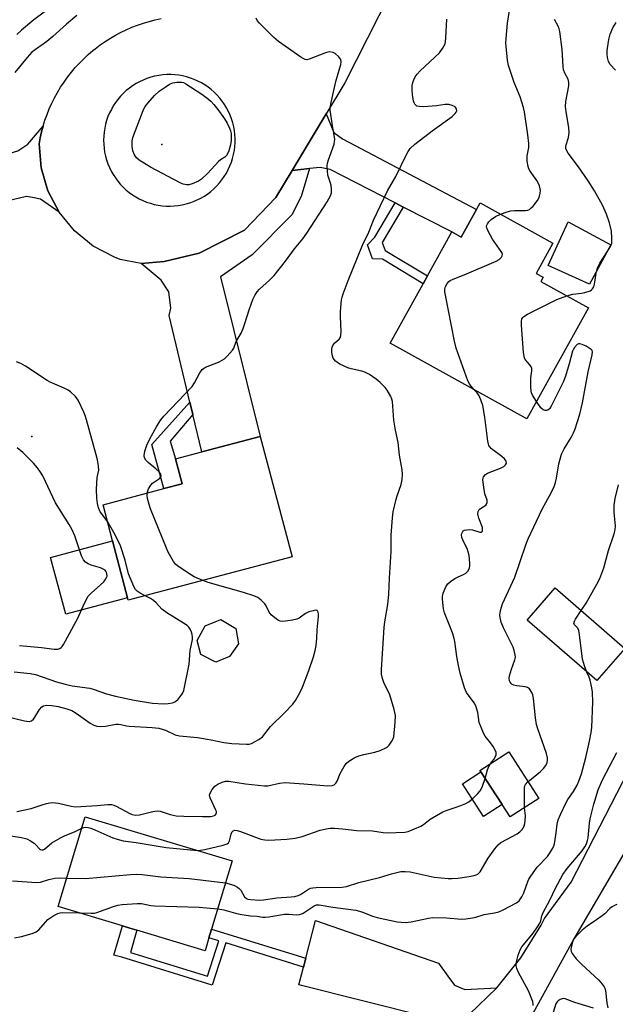
# Model space of a CAD drawing. Units: inches. Extents: x 1333762 to 1339761, y 521446 to 525446.
# Drawn here: x 1333983 to 1334178, y 524161 to 524483 of the extents above; entities that cross this region are included whole.
import ezdxf

# ---------------------------------------------------------------- set-up
doc = ezdxf.new("R2010")
doc.units = ezdxf.units.IN
doc.header["$MEASUREMENT"] = 0
for name, color, linetype in [('BLDG-Footprint', 5, 'Continuous'), ('CULTRL-Pad', 6, 'Continuous'), ('ELEV-Spot Elevation', 7, 'Continuous'), ('TRANS-Driveway', 251, 'Continuous'), ('TRANS-Non Street Sidewalk', 7, 'Continuous'), ('TRANS-Road', 130, 'Continuous'), ('Undefined', 1, 'Continuous')]:
    doc.layers.add(name, color=color, linetype=linetype)

msp = doc.modelspace()

# ---------------------------------------------------------------- linework, layer by layer
at = {"layer": 'BLDG-Footprint'}
for points, elevation in [([(1334133.49, 524423.4), (1334157.3, 524410.19), (1334151.81, 524400.31), (1334154.1, 524399.04), (1334153.33, 524397.65), (1334168.95, 524388.99), (1334148.83, 524352.7), (1334104.08, 524377.52), (1334114.84, 524396.93), (1334116.27, 524399.5), (1334124.24, 524413.88), (1334127.28, 524412.2), (1334132.31, 524421.26)], 456.2), ([(1334072.01, 524307.53), (1334018.44, 524293.37), (1334018.24, 524294.14), (1334013.32, 524312.76), (1334010.18, 524324.62), (1334030.11, 524329.89), (1334036.05, 524331.46), (1334033.89, 524339.64), (1334042.48, 524341.91), (1334061.58, 524346.96)], 452.26), ([(1334180.84, 524277.61), (1334171.67, 524267.06), (1334148.85, 524286.89), (1334158.03, 524297.45)], 469.71), ([(1334051.52, 524274.9), (1334047.1, 524273.12), (1334042.12, 524275.58), (1334040.96, 524280.16), (1334043.62, 524284.96), (1334048.66, 524287.06), (1334053.64, 524284.11), (1334054.5, 524279.09)], 450.88), ([(1334152.68, 524228.49), (1334143.29, 524222.44), (1334140.68, 524226.5), (1334133.79, 524237.2), (1334133.47, 524237.7), (1334142.87, 524243.74)], 457.21), ([(1334044.84, 524182.92), (1334043.57, 524178.68), (1334021.2, 524185.4), (1334018.98, 524186.06), (1334016.55, 524186.79), (1333995.56, 524193.1), (1334004.39, 524222.52), (1334052.4, 524208.11), (1334045.7, 524185.78)], 457.98)]:
    msp.add_lwpolyline(points, close=True, dxfattribs=dict(at, elevation=elevation))
at = {"layer": 'CULTRL-Pad'}
for points in [[(1334176.3, 524409.69), (1334169.28, 524396.79), (1334155.82, 524402.86), (1334162.3, 524417.22)], [(1334018.24, 524294.14), (1333997.97, 524288.78), (1333992.98, 524307.34), (1334013.32, 524312.76)], [(1334140.68, 524226.5), (1334134.65, 524222.63), (1334127.77, 524233.33), (1334133.79, 524237.2)]]:
    msp.add_lwpolyline(points, close=True, dxfattribs=at)
at = {"layer": 'ELEV-Spot Elevation'}
for p in [(1334029.41, 524442.53, 452.36), (1333986.85, 524346.99, 448.85)]:
    msp.add_point(p, dxfattribs=at)
at = {"layer": 'TRANS-Driveway'}
for points in [[(1334108.36, 524422.02), (1334105.75, 524423.36), (1334084.48, 524434.27), (1334081.23, 524435), (1334077.74, 524434.59), (1334072, 524433.93), (1334083.2, 524452.55), (1334085.67, 524446.43), (1334088.49, 524444.29), (1334132.31, 524421.26), (1334127.28, 524412.2), (1334124.24, 524413.88)], [(1333995.86, 524420.32), (1333989.69, 524424.6), (1333987.13, 524425.13), (1333985.18, 524425.45), (1333943.98, 524415.78), (1333939.33, 524414.69), (1333934.54, 524413.56), (1333930.6, 524428.15), (1333976.96, 524438.73), (1333982.3, 524440.44), (1333985.6, 524442.58), (1333990.6, 524448.52), (1333990.08, 524446.59), (1333989.64, 524444.64), (1333989.27, 524442.67), (1333989.95, 524434.83), (1333992.18, 524427.28)], [(1334039.56, 524354.13), (1334038.6, 524358.15), (1334031.84, 524386.55), (1334032.36, 524388.98), (1334031.75, 524394.23), (1334029.22, 524398.09), (1334022.71, 524403.55), (1334030.13, 524404.2), (1334041.6, 524406.93), (1334056.45, 524414.47), (1334066.71, 524425.14), (1334072, 524433.93), (1334077.74, 524434.59), (1334075.04, 524425.46), (1334071.89, 524419.46), (1334058.95, 524406.38), (1334048.61, 524399.15), (1334061.58, 524346.96), (1334042.48, 524341.91)], [(1334138.98, 524166.56), (1334129.94, 524157.85), (1334129.24, 524157.33), (1334121.75, 524150.17), (1334118.59, 524155.35), (1334116.3, 524156.9), (1334074.21, 524167.57), (1334075.72, 524173.32), (1334076.47, 524176.21), (1334079.7, 524188.54), (1334119.93, 524174.66), (1334122.97, 524170.35), (1334125.1, 524167.42), (1334128.47, 524166.02)]]:
    msp.add_lwpolyline(points, close=True, dxfattribs=at)
at = {"layer": 'TRANS-Non Street Sidewalk'}
for points in [[(1334108.36, 524422.02), (1334101.48, 524410.4), (1334102.48, 524407.8), (1334116.27, 524399.5), (1334114.84, 524396.93), (1334101.6, 524404.91), (1334098.32, 524405.06), (1334096.67, 524409.62), (1334099.13, 524412.19), (1334105.75, 524423.36)], [(1334039.56, 524354.13), (1334032.15, 524345.37), (1334033.89, 524339.64), (1334036.05, 524331.46), (1334030.11, 524329.89), (1334026.13, 524344.27), (1334038.6, 524358.15)], [(1334076.47, 524176.21), (1334075.72, 524173.32), (1334050.3, 524181.22), (1334045.91, 524167.41), (1334016.28, 524176.55), (1334013.69, 524177.25), (1334016.55, 524186.79), (1334018.98, 524186.06), (1334021.2, 524185.4), (1334019.13, 524178.1), (1334044.4, 524170.3), (1334048.09, 524181.91), (1334044.84, 524182.92), (1334045.7, 524185.78)]]:
    msp.add_lwpolyline(points, close=True, dxfattribs=at)
at = {"layer": 'TRANS-Road'}
for points in [[(1334129.94, 524157.85), (1334138.98, 524166.56), (1334146.85, 524176.33), (1334153.43, 524187.02), (1334154.6, 524189.27), (1334163.3, 524201.13), (1334187.6, 524248.3)], [(1334185.7, 524219.38), (1334164.52, 524183.14), (1334150.78, 524158.09)]]:
    msp.add_lwpolyline(points, dxfattribs=at)
msp.add_polyline3d([(1334118.85, 524521, 0), (1334089.26, 524462.62, 0), (1334083.2, 524452.55, 0), (1334072, 524433.93, 0), (1334066.71, 524425.14, 0), (1334056.45, 524414.47, 0), (1334041.6, 524406.93, 0), (1334030.13, 524404.2, 0), (1334022.71, 524403.55, 0), (1334015.84, 524404.88, 0), (1334013.92, 524405.6, 0), (1334006.95, 524409.26, 0), (1334000.85, 524414.23, 0), (1333995.86, 524420.32, 0), (1333992.18, 524427.28, 0), (1333989.95, 524434.83, 0), (1333989.27, 524442.67, 0), (1333989.64, 524444.64, 0), (1333990.08, 524446.59, 0), (1333990.6, 524448.52, 0), (1333991.2, 524450.43, 0), (1333991.87, 524452.32, 0), (1333992.61, 524454.17, 0), (1333993.44, 524456, 0), (1333994.33, 524457.78, 0), (1333995.29, 524459.54, 0), (1333996.32, 524461.25, 0), (1333997.43, 524462.92, 0), (1333998.59, 524464.55, 0), (1333999.82, 524466.12, 0), (1334001.12, 524467.65, 0), (1334002.47, 524469.12, 0), (1334003.88, 524470.54, 0), (1334005.35, 524471.9, 0), (1334006.86, 524473.2, 0), (1334007.66, 524473.84, 0), (1334009.26, 524475.05, 0), (1334010.9, 524476.19, 0), (1334012.59, 524477.27, 0), (1334014.31, 524478.28, 0), (1334016.08, 524479.21, 0), (1334017.79, 524480.04, 0), (1334019.62, 524480.83, 0), (1334021.49, 524481.56, 0), (1334023.38, 524482.2, 0), (1334025.3, 524482.77, 0), (1334027.24, 524483.27, 0), (1334029.19, 524483.68, 0)], dxfattribs=at)
msp.add_polyline3d([(1334030.82, 524422.35, 0), (1334032.14, 524422.32, 0), (1334033.45, 524422.38, 0), (1334034.75, 524422.51, 0), (1334036.05, 524422.73, 0), (1334037.33, 524423.02, 0), (1334038.58, 524423.39, 0), (1334039.82, 524423.84, 0), (1334041.02, 524424.36, 0), (1334042.19, 524424.95, 0), (1334043.32, 524425.62, 0), (1334044.41, 524426.35, 0), (1334045.45, 524427.14, 0), (1334046.45, 524428, 0), (1334047.39, 524428.92, 0), (1334048.27, 524429.89, 0), (1334049.09, 524430.91, 0), (1334049.84, 524431.99, 0), (1334050.53, 524433.1, 0), (1334051.15, 524434.26, 0), (1334051.7, 524435.45, 0), (1334052.17, 524436.67, 0), (1334052.57, 524437.92, 0), (1334052.9, 524439.2, 0), (1334053.14, 524440.49, 0), (1334053.3, 524441.79, 0), (1334053.39, 524443.1, 0), (1334053.39, 524444.41, 0), (1334053.32, 524445.72, 0), (1334053.17, 524447.02, 0), (1334052.93, 524448.31, 0), (1334052.62, 524449.59, 0), (1334052.23, 524450.84, 0), (1334051.77, 524452.07, 0), (1334051.23, 524453.26, 0), (1334050.62, 524454.43, 0), (1334049.94, 524455.55, 0), (1334049.19, 524456.63, 0), (1334048.38, 524457.66, 0), (1334047.51, 524458.64, 0), (1334046.58, 524459.56, 0), (1334045.59, 524460.43, 0), (1334044.56, 524461.23, 0), (1334043.47, 524461.97, 0), (1334042.35, 524462.65, 0), (1334041.18, 524463.25, 0), (1334039.98, 524463.78, 0), (1334038.75, 524464.24, 0), (1334037.5, 524464.62, 0), (1334036.22, 524464.92, 0), (1334034.93, 524465.15, 0), (1334033.62, 524465.29, 0), (1334032.31, 524465.36, 0), (1334031, 524465.35, 0), (1334029.69, 524465.25, 0), (1334028.39, 524465.08, 0), (1334027.11, 524464.83, 0), (1334027.04, 524464.81, 0), (1334025.77, 524464.48, 0), (1334024.53, 524464.07, 0), (1334023.31, 524463.58, 0), (1334022.12, 524463.02, 0), (1334020.97, 524462.39, 0), (1334019.86, 524461.69, 0), (1334018.79, 524460.93, 0), (1334017.78, 524460.1, 0), (1334016.81, 524459.21, 0), (1334015.9, 524458.26, 0), (1334015.06, 524457.26, 0), (1334014.27, 524456.21, 0), (1334013.55, 524455.12, 0), (1334012.9, 524453.98, 0), (1334012.31, 524452.8, 0), (1334011.8, 524451.59, 0), (1334011.37, 524450.36, 0), (1334011.01, 524449.09, 0), (1334010.73, 524447.81, 0), (1334010.53, 524446.52, 0), (1334010.4, 524445.21, 0), (1334010.36, 524443.9, 0), (1334010.4, 524442.59, 0), (1334010.51, 524441.28, 0), (1334010.71, 524439.98, 0), (1334010.98, 524438.7, 0), (1334011.33, 524437.44, 0), (1334011.76, 524436.2, 0), (1334012.27, 524434.98, 0), (1334012.84, 524433.81, 0), (1334013.49, 524432.67, 0), (1334014.21, 524431.57, 0), (1334014.99, 524430.51, 0), (1334015.83, 524429.51, 0), (1334016.73, 524428.55, 0), (1334017.69, 524427.66, 0), (1334018.71, 524426.82, 0), (1334019.77, 524426.05, 0), (1334020.87, 524425.35, 0), (1334022.02, 524424.71, 0), (1334023.2, 524424.15, 0), (1334024.42, 524423.66, 0), (1334025.67, 524423.24, 0), (1334026.93, 524422.9, 0), (1334028.22, 524422.63, 0), (1334029.52, 524422.45, 0)], close=True, dxfattribs=at)
at = {"layer": 'Undefined'}
for points, elevation in [([(1333996.83, 524490.3), (1333987.52, 524483.24), (1333983.52, 524479.84), (1333981.99, 524478.45)], 454), ([(1334001.63, 524484.68), (1333998.2, 524481.82), (1333993.74, 524477.81), (1333991.77, 524476.14), (1333990.63, 524475.29), (1333988.06, 524473.59), (1333986.95, 524472.7), (1333985.39, 524471), (1333981.36, 524466)], 452), ([(1333982.03, 524224.26), (1333986.66, 524225.24), (1333990.23, 524226.46), (1333991.67, 524226.87), (1333992.82, 524227.11), (1333993.67, 524227.17), (1333995.58, 524226.93), (1333999.79, 524225.93), (1334001.22, 524225.74), (1334008.3, 524226.18), (1334011.78, 524226.55), (1334012.92, 524226.52), (1334013.73, 524226.32), (1334014.53, 524225.96), (1334018.92, 524223.54), (1334019.69, 524223.26), (1334020.73, 524223.08), (1334022.16, 524223.19), (1334026.44, 524224.25), (1334027.84, 524224.46), (1334028.91, 524224.3), (1334032.09, 524223.21), (1334034.07, 524222.82), (1334036.63, 524222.69), (1334042.75, 524222.6), (1334045.45, 524222.65), (1334046.26, 524222.78), (1334046.87, 524223.04), (1334047.22, 524223.42), (1334047.3, 524223.77), (1334047.25, 524224.2), (1334047.01, 524224.89), (1334045.21, 524228.66), (1334045.06, 524229.47), (1334045.16, 524229.96), (1334045.92, 524231.41), (1334046.79, 524232.5), (1334047.68, 524233.13), (1334049.16, 524233.87), (1334050.23, 524234.16), (1334051.38, 524234.19), (1334056.81, 524233.27), (1334062.96, 524232.59), (1334064.12, 524232.67), (1334067.85, 524233.5), (1334069.75, 524233.67), (1334075.85, 524233.32), (1334083.68, 524232.64), (1334085.12, 524232.69), (1334085.79, 524232.95), (1334086.31, 524233.48), (1334086.72, 524234.21), (1334087.78, 524236.62), (1334089.07, 524238.99), (1334089.74, 524239.96), (1334090.57, 524240.71), (1334092.51, 524241.87), (1334093.8, 524242.45), (1334095.5, 524242.88), (1334099.13, 524243.62), (1334100.79, 524244.18), (1334102.66, 524245.02), (1334103.14, 524245.33), (1334103.74, 524245.93), (1334104.89, 524247.59), (1334105.28, 524248.66), (1334105.74, 524253.34), (1334105.81, 524255.67), (1334105.37, 524257.64), (1334103.94, 524262.37), (1334102.06, 524266.46), (1334101.55, 524267.77), (1334101.29, 524269.21), (1334101.25, 524270.69), (1334102.12, 524284.46), (1334102.36, 524286.32), (1334103.34, 524292), (1334103.68, 524295.39), (1334103.84, 524300.61), (1334104.37, 524309.29), (1334104.39, 524314.7), (1334104.81, 524320.27), (1334105.13, 524322.33), (1334106.02, 524326.41), (1334106.36, 524327.52), (1334107.73, 524331.22), (1334108, 524332.88), (1334108.11, 524334.56), (1334107.99, 524335.98), (1334107.18, 524340.78), (1334106.69, 524344.92), (1334105.8, 524349.03), (1334105.3, 524352.24), (1334104.81, 524358.35), (1334104.61, 524359.19), (1334104.29, 524360), (1334103.16, 524362.05), (1334102.42, 524362.96), (1334100.82, 524364.65), (1334099.54, 524365.74), (1334097.29, 524367.21), (1334095.99, 524367.91), (1334094.86, 524368.27), (1334091.36, 524369.07), (1334090.21, 524369.41), (1334087.62, 524370.66), (1334086.87, 524371.1), (1334086.2, 524371.6), (1334085.5, 524372.52), (1334085.18, 524373.32), (1334085, 524374.47), (1334085, 524375.63), (1334085.1, 524376.18), (1334085.45, 524376.92), (1334085.97, 524377.56), (1334087.39, 524378.83), (1334087.7, 524379.26), (1334087.97, 524379.99), (1334088.06, 524381.38), (1334087.84, 524386.08), (1334087.86, 524387.85), (1334088.22, 524391.64), (1334088.4, 524392.49), (1334088.75, 524393.59), (1334090.37, 524397.95), (1334095.07, 524409.49), (1334097.08, 524413.79), (1334098.63, 524417.73), (1334103.18, 524427.3), (1334105.97, 524432.03), (1334109.37, 524439), (1334110.03, 524440.21), (1334110.68, 524441.12), (1334112.17, 524442.54), (1334114.01, 524444.04), (1334117.79, 524446.92), (1334124.32, 524451.63), (1334125.34, 524452.6), (1334125.65, 524453.02), (1334125.85, 524453.46), (1334125.8, 524454.18), (1334125.39, 524454.78), (1334124.41, 524455.29), (1334123.28, 524455.58), (1334122.11, 524455.59), (1334119.2, 524455.16), (1334115.04, 524454.85), (1334113.59, 524454.87), (1334112.86, 524455.08), (1334112.49, 524455.33), (1334112.2, 524455.65), (1334111.95, 524456.08), (1334111.7, 524456.8), (1334111.49, 524457.98), (1334111.27, 524460.09), (1334111.27, 524461.84), (1334111.49, 524462.82), (1334111.81, 524463.64), (1334112.31, 524464.6), (1334112.91, 524465.47), (1334113.93, 524466.55), (1334120.2, 524472.47), (1334121.24, 524473.87), (1334121.68, 524474.62), (1334122.03, 524475.4), (1334122.2, 524476.23), (1334122.31, 524477.37), (1334122.58, 524483.46)], 454), ([(1334024.65, 524328.44), (1334025.03, 524329.82), (1334025.77, 524331.04), (1334026.37, 524331.62), (1334028.65, 524333.23), (1334028.99, 524333.61), (1334029.17, 524334.02), (1334029.08, 524334.59), (1334028.54, 524335.37), (1334027.48, 524336.33), (1334024.97, 524338.38), (1334024.17, 524339.19), (1334023.79, 524339.91), (1334023.64, 524340.69), (1334023.85, 524342.11), (1334024.47, 524344.09), (1334025.38, 524345.92), (1334027.75, 524350.28), (1334029.14, 524352.41), (1334030.03, 524353.54), (1334039.36, 524363.31), (1334040.14, 524364.5), (1334041.8, 524367.82), (1334042.59, 524368.88), (1334043, 524369.21), (1334043.72, 524369.59), (1334047.93, 524371.28), (1334049.2, 524371.89), (1334049.9, 524372.4), (1334050.76, 524373.2), (1334052.55, 524375.15), (1334052.96, 524375.86), (1334053.7, 524378.06), (1334055.31, 524380.8), (1334055.99, 524382.26), (1334056.46, 524383.55), (1334058.07, 524388.76), (1334059.22, 524391.74), (1334059.96, 524393.31), (1334060.62, 524394.26), (1334061.37, 524395.14), (1334064.66, 524398.04), (1334066.16, 524399.6), (1334069.9, 524404.36), (1334072.85, 524408.35), (1334075.53, 524411.57), (1334076.81, 524413.42), (1334083.44, 524423.71), (1334084.55, 524425.65), (1334084.9, 524426.7), (1334084.95, 524427.85), (1334084.83, 524429.02), (1334084.62, 524429.88), (1334083.75, 524432.41), (1334083.57, 524433.81), (1334083.54, 524435.5), (1334083.65, 524436.33), (1334083.95, 524437.44), (1334085.75, 524442.63), (1334085.94, 524443.46), (1334085.99, 524444.09), (1334085.91, 524444.91), (1334085.32, 524447.96), (1334084.65, 524452.31), (1334084.49, 524453.76), (1334084.5, 524454.54), (1334084.77, 524456.23), (1334086.29, 524463.09), (1334087.98, 524468.7), (1334088.09, 524469.53), (1334087.93, 524470.27), (1334087.34, 524471.14), (1334086.12, 524472.25), (1334085.4, 524472.62), (1334084.3, 524472.77), (1334083.74, 524472.7), (1334082.9, 524472.46), (1334077.63, 524470.38), (1334076.83, 524470.22), (1334076.31, 524470.28), (1334075.81, 524470.48), (1334074.84, 524471.08), (1334067.62, 524476.19), (1334066.07, 524477.52), (1334061.31, 524482.22), (1334060.6, 524483.09), (1334060.22, 524483.87)], 452), ([(1334177.78, 524466.76), (1334176.1, 524468.67), (1334175.52, 524469.6), (1334175.18, 524470.94), (1334175.06, 524472.06), (1334175.08, 524473.19), (1334175.62, 524476.88), (1334176.06, 524478.54), (1334176.95, 524480.67), (1334178.03, 524482.36)], 460), ([(1334131.5, 524362.31), (1334130.13, 524363.92), (1334129.45, 524365.15), (1334125.7, 524375.83), (1334125.17, 524378.16), (1334122.2, 524393.13), (1334122.01, 524394.3), (1334122.01, 524395.16), (1334122.24, 524395.97), (1334122.76, 524396.99), (1334123.29, 524397.64), (1334123.74, 524397.95), (1334124.75, 524398.44), (1334128.28, 524399.86), (1334138.76, 524404.3), (1334139.78, 524404.88), (1334140.5, 524405.62), (1334140.74, 524406.04), (1334140.85, 524406.47), (1334140.64, 524407.17), (1334137.52, 524411.52), (1334136.03, 524414.39), (1334135.73, 524415.17), (1334135.63, 524415.67), (1334135.69, 524416.14), (1334135.91, 524416.56), (1334136.39, 524417.18), (1334137.17, 524417.94), (1334138.58, 524418.93), (1334140.14, 524419.71)], 456), ([(1334151.96, 524358.35), (1334150.62, 524360.49), (1334150.28, 524361.26), (1334150.16, 524361.81), (1334150.06, 524363.24), (1334150.06, 524364.99), (1334150.14, 524366.15), (1334150.45, 524368.46), (1334150.4, 524369.28), (1334150.22, 524369.76), (1334149.79, 524370.43), (1334148.26, 524372.16), (1334148.02, 524372.66), (1334147.88, 524373.21), (1334147.73, 524374.38), (1334147.08, 524383.39), (1334147.04, 524384.57), (1334147.18, 524385.39), (1334147.43, 524385.85), (1334147.79, 524386.25), (1334149.01, 524387.02), (1334158.59, 524391.75), (1334161.85, 524392.93)], 458), ([(1334149.17, 524233.94), (1334153.21, 524237.28), (1334154.29, 524238.3), (1334154.96, 524239.26), (1334155.45, 524240.31), (1334155.6, 524241.07), (1334155.56, 524241.8), (1334155.2, 524243.21), (1334152.41, 524251.32), (1334152, 524252.71), (1334151.61, 524254.89), (1334150.97, 524261.24), (1334150.74, 524262.36), (1334150.41, 524263.16), (1334149.67, 524264.34), (1334149.06, 524264.81), (1334148.3, 524265.02), (1334145.51, 524265.35), (1334144.49, 524265.6), (1334144.05, 524265.81), (1334143.65, 524266.15), (1334143.33, 524266.57), (1334143.11, 524267.04), (1334143.03, 524267.81), (1334143.17, 524268.63), (1334143.82, 524270.85), (1334144.89, 524273.88), (1334145.05, 524274.71), (1334145, 524275.53), (1334144.68, 524276.9), (1334144.3, 524277.98), (1334141.13, 524284.36), (1334140.42, 524286.15), (1334140.03, 524287.73), (1334139.97, 524288.53), (1334140.04, 524289.36), (1334140.36, 524290.77), (1334140.83, 524292.14), (1334144.91, 524300.94), (1334148.46, 524311.54), (1334149.18, 524313.46), (1334153.85, 524323.11), (1334156.83, 524328.72), (1334157.69, 524330.55), (1334158.12, 524331.93), (1334158.46, 524333.35), (1334159.21, 524337.97), (1334160.13, 524341.18), (1334160.99, 524342.91), (1334163.29, 524346.66), (1334164.06, 524348.17), (1334164.6, 524349.5), (1334166.16, 524354.23), (1334167.04, 524357.9), (1334168.86, 524368.09), (1334170.21, 524373.61), (1334170.24, 524374.65), (1334170.11, 524375.04), (1334169.84, 524375.41), (1334169.21, 524375.89), (1334168.2, 524376.45), (1334166.9, 524377.05), (1334166.15, 524377.28), (1334165.69, 524377.28), (1334165.28, 524377.07), (1334164.38, 524376.07), (1334163.94, 524375.34), (1334163.72, 524374.83), (1334162.64, 524370.76), (1334161.4, 524366.63), (1334160.73, 524364.72), (1334156.76, 524356.86), (1334156.16, 524356.01), (1334155.62, 524355.59), (1334155.21, 524355.46), (1334154.78, 524355.46), (1334154.15, 524355.69), (1334153.36, 524356.35), (1334151.96, 524358.35)], 458), ([(1334011.64, 524319.1), (1334010.09, 524321.15), (1334009.3, 524322.34), (1334008.72, 524323.63), (1334008.34, 524325.02), (1334008.17, 524326.78), (1334008.07, 524329.72), (1334008.3, 524333.47), (1334008.81, 524335.96), (1334008.74, 524337.34), (1334008.4, 524339.28), (1334007.99, 524340.98), (1334004.79, 524352.37), (1334004.35, 524353.79), (1334003.92, 524354.88), (1334002.01, 524358.83), (1334001.16, 524359.99), (1333999.5, 524361.59), (1333998.79, 524362.07), (1333997.5, 524362.75), (1333992.93, 524364.72), (1333991.89, 524365.24), (1333984.81, 524369.94), (1333983.28, 524370.85), (1333981.93, 524371.36)], 450), ([(1334136.95, 524239.94), (1334138.01, 524241.29), (1334138.46, 524242), (1334138.74, 524242.79), (1334138.74, 524243.57), (1334138.45, 524244.3), (1334137.74, 524245.51), (1334136.93, 524246.68), (1334135.19, 524248.92), (1334134.6, 524249.89), (1334133.7, 524252.01), (1334133.24, 524253.38), (1334132.75, 524256.64), (1334132.06, 524258.83), (1334131.53, 524259.75), (1334129.1, 524263.18), (1334128.68, 524263.93), (1334128.36, 524264.73), (1334127, 524269.51), (1334126.41, 524272.06), (1334125.91, 524274.92), (1334125.24, 524279.82), (1334124.95, 524281.28), (1334124.5, 524282.67), (1334121.9, 524289.2), (1334121.59, 524290.6), (1334121.19, 524293.74), (1334121.21, 524294.58), (1334121.48, 524295.66), (1334122.34, 524297.75), (1334122.91, 524298.7), (1334123.78, 524299.47), (1334125.28, 524300.46), (1334126.32, 524301.02), (1334128.1, 524301.78), (1334128.8, 524302.19), (1334129.52, 524302.91), (1334129.99, 524303.82), (1334130.13, 524304.63), (1334130.14, 524305.46), (1334129.91, 524307.97), (1334129.37, 524309.94), (1334127.85, 524313.12), (1334127.54, 524313.92), (1334127.43, 524314.72), (1334127.53, 524315.22), (1334127.72, 524315.67), (1334128.01, 524316.04), (1334128.46, 524316.28), (1334129.88, 524316.5), (1334131.06, 524316.42), (1334133.42, 524315.6), (1334133.99, 524315.67), (1334134.28, 524316.01), (1334134.34, 524316.42), (1334134.26, 524317.15), (1334133.06, 524320.22), (1334132.83, 524321.05), (1334132.78, 524321.6), (1334132.89, 524322.35), (1334133.2, 524323), (1334133.59, 524323.36), (1334135.34, 524324.47), (1334135.7, 524324.97), (1334135.83, 524325.38), (1334135.81, 524326.07), (1334135.09, 524328.19), (1334134.6, 524331.08), (1334134.42, 524332.8), (1334134.46, 524333.33), (1334134.61, 524333.79), (1334135.22, 524334.51), (1334135.96, 524334.95), (1334140.18, 524336.61), (1334141.24, 524337.13), (1334141.84, 524337.66), (1334142.1, 524338.25), (1334141.99, 524338.92), (1334141.53, 524339.59), (1334140.64, 524340.37), (1334137.24, 524342.91), (1334136.64, 524343.52), (1334136.36, 524343.99), (1334136.02, 524345.37), (1334135.02, 524353.26), (1334134.43, 524357.05), (1334133.78, 524358.95), (1334133.06, 524360.51), (1334132.58, 524361.19), (1334131.5, 524362.31)], 456), ([(1333982.82, 524278.54), (1333990.1, 524277.87), (1333994.25, 524277.31), (1333995.35, 524277.37), (1333996.06, 524277.61), (1333996.48, 524277.87), (1333996.84, 524278.24), (1333997.28, 524278.91), (1334001.97, 524287.47), (1334004.17, 524292.35), (1334005.36, 524294.64), (1334006.26, 524295.72), (1334009.36, 524298.35), (1334010.4, 524299.36), (1334010.91, 524300.03), (1334011.32, 524300.75), (1334011.49, 524301.24), (1334011.48, 524301.97), (1334011.35, 524302.45), (1334011.13, 524302.84), (1334010.84, 524303.18), (1334010.45, 524303.47), (1334009.41, 524303.91), (1334006.35, 524304.84), (1334005.29, 524305.26), (1334004.44, 524305.85), (1334003.79, 524306.61), (1334003.17, 524307.94), (1334000.93, 524314.47), (1333999.98, 524316.63), (1333999.15, 524318.17), (1333994.69, 524325.25), (1333990.46, 524334.07), (1333989.76, 524335.3), (1333988.79, 524336.65), (1333987.45, 524338.17), (1333983.94, 524341.74), (1333982.12, 524343.26)], 448), ([(1334166.55, 524290.04), (1334168.15, 524292.37), (1334171.74, 524298.6), (1334172.62, 524300.46), (1334173.96, 524303.97), (1334175.55, 524309.59), (1334177.37, 524315.08), (1334177.69, 524316.36), (1334177.78, 524317.76), (1334177.31, 524322.09), (1334177.31, 524324.4), (1334177.7, 524326.68), (1334178.78, 524331.13)], 460), ([(1334042.8, 524299.81), (1334040.02, 524301.02), (1334038.25, 524302.08), (1334034.56, 524304.57), (1334033.91, 524305.15), (1334033.23, 524306.07), (1334031.52, 524309.12), (1334030.91, 524310.45), (1334025.73, 524323.31), (1334025.28, 524324.68), (1334024.76, 524326.62), (1334024.6, 524327.74), (1334024.65, 524328.44)], 452), ([(1334023.97, 524294.83), (1334022.36, 524295.68), (1334021.4, 524296.32), (1334020.81, 524296.88), (1334020.22, 524297.82), (1334018.53, 524302.05), (1334017.38, 524306.45), (1334015.87, 524311.18), (1334014.11, 524314.8), (1334012.45, 524317.83), (1334011.64, 524319.1)], 450), ([(1333978.21, 524255.44), (1333984.46, 524253.9), (1333985.27, 524253.75), (1333986.06, 524253.71), (1333986.84, 524253.92), (1333987.44, 524254.41), (1333987.92, 524255.08), (1333989.42, 524257.58), (1333990.14, 524258.46), (1333990.71, 524258.81), (1333991.67, 524258.98), (1333993.43, 524258.87), (1333995.49, 524258.57), (1333998.31, 524257.82), (1333999.95, 524257.28), (1334001.44, 524256.41), (1334005.93, 524253.18), (1334007.15, 524252.52), (1334008.18, 524252.17), (1334009.27, 524252.09), (1334010.96, 524252.18), (1334014.39, 524252.77), (1334015.23, 524252.82), (1334016.03, 524252.72), (1334017.81, 524252.25), (1334018.68, 524252.13), (1334026.25, 524251.75), (1334028.47, 524251.46), (1334029.55, 524251.21), (1334030.6, 524250.82), (1334033.77, 524249.32), (1334035.17, 524248.95), (1334041.1, 524248.41), (1334045.52, 524247.65), (1334049.72, 524246.82), (1334052.28, 524246.5), (1334057.07, 524246.25), (1334057.94, 524246.3), (1334058.78, 524246.53), (1334061.15, 524247.75), (1334062.31, 524248.63), (1334064.96, 524252.03), (1334069.51, 524256.48), (1334072.29, 524259.37), (1334073.11, 524260.55), (1334074.67, 524263.32), (1334075.38, 524264.92), (1334077.54, 524270.4), (1334079, 524274.89), (1334079.57, 524276.87), (1334079.85, 524278.58), (1334080.11, 524280.89), (1334080.25, 524283.68), (1334080.68, 524288.05), (1334080.69, 524288.89), (1334080.59, 524289.38), (1334080.39, 524289.75), (1334080.09, 524289.99), (1334079.64, 524290.06), (1334078.86, 524289.94), (1334077.48, 524289.52), (1334076.41, 524289.07), (1334074.31, 524287.52), (1334073.54, 524287.18), (1334072.13, 524286.86), (1334069.81, 524286.5), (1334068.94, 524286.45), (1334068.11, 524286.55), (1334067.59, 524286.74), (1334066.88, 524287.17), (1334065.14, 524288.62), (1334064.48, 524289.5), (1334063.49, 524291.49), (1334063.05, 524292.19), (1334061.94, 524293.43), (1334060.84, 524294.25), (1334059.51, 524294.78), (1334056.16, 524295.85), (1334044.58, 524299.2), (1334042.8, 524299.81)], 452), ([(1333981.1, 524269.98), (1333986.37, 524269.36), (1333988.09, 524269.07), (1333994.98, 524266.68), (1333997.82, 524265.85), (1334000.11, 524265.35), (1334005.84, 524264.56), (1334006.91, 524264.25), (1334011.33, 524262.69), (1334014.28, 524261.93), (1334020.35, 524260.64), (1334026.33, 524259.67), (1334029.99, 524259.43), (1334031.46, 524259.55), (1334032.91, 524259.79), (1334033.45, 524259.96), (1334033.93, 524260.22), (1334034.75, 524260.99), (1334036, 524262.57), (1334036.28, 524263.07), (1334036.57, 524263.88), (1334038.31, 524272.49), (1334038.71, 524276.93), (1334039.44, 524280.5), (1334039.46, 524281.27), (1334039.35, 524282.1), (1334039.1, 524282.91), (1334038.63, 524283.94), (1334038.21, 524284.57), (1334037.72, 524285.06), (1334036.5, 524285.91), (1334031.02, 524289.2), (1334029.42, 524290.46), (1334027.53, 524292.56), (1334026.71, 524293.31), (1334025.76, 524293.92), (1334023.97, 524294.83)], 450), ([(1334168.47, 524269.83), (1334167.62, 524271.92), (1334167.03, 524274.04), (1334166.04, 524282.01), (1334165.78, 524283.45), (1334165.47, 524284.21), (1334164.41, 524285.3), (1334164.23, 524285.59), (1334164.2, 524285.79), (1334164.38, 524286.46), (1334164.75, 524287.19), (1334166.55, 524290.04)], 460), ([(1334047.69, 524192.39), (1334049.72, 524192.08), (1334053.51, 524190.99), (1334054.92, 524190.69), (1334058.39, 524190.14), (1334060.55, 524189.95), (1334062.41, 524189.67), (1334063.22, 524189.64), (1334064.38, 524189.77), (1334069.57, 524190.67), (1334070.93, 524190.66), (1334073.36, 524190.41), (1334074.42, 524190.49), (1334075.19, 524190.74), (1334075.69, 524191), (1334079.26, 524193.41), (1334079.96, 524193.68), (1334080.88, 524193.74), (1334085.36, 524192.97), (1334092.91, 524191.94), (1334094.78, 524191.41), (1334098.29, 524190.01), (1334099.83, 524189.52), (1334106.38, 524188.15), (1334107.71, 524187.99), (1334109.19, 524187.94), (1334110.95, 524188.14), (1334116.58, 524189.38), (1334118.05, 524189.59), (1334122.5, 524189.42), (1334127.44, 524189.01), (1334128.83, 524189.11), (1334131.05, 524189.43), (1334132.15, 524189.7), (1334134.88, 524190.58), (1334138.24, 524191.07), (1334139.59, 524191.4), (1334141.1, 524192.05), (1334145.44, 524194.32), (1334146.32, 524195.02), (1334147.18, 524196.32), (1334147.76, 524197.65), (1334149.1, 524201.29), (1334149.49, 524202.09), (1334150.11, 524203.09), (1334152.18, 524205.99), (1334155.6, 524209.56), (1334156.25, 524210.49), (1334157.26, 524212.2), (1334157.7, 524213.23), (1334157.94, 524214.35), (1334158.37, 524217.22), (1334158.66, 524220.12), (1334159.03, 524221.52), (1334159.78, 524223.26), (1334161.65, 524227.16), (1334162.23, 524228.12), (1334164.09, 524230.73), (1334165.27, 524232.81), (1334165.83, 524234.12), (1334166.66, 524236.53), (1334168.09, 524241.93), (1334169.31, 524247.28), (1334169.87, 524250.04), (1334170.07, 524251.74), (1334170.4, 524260.03), (1334170.3, 524263.24), (1334170.1, 524264.66), (1334169.51, 524267.16), (1334169.16, 524268.24), (1334168.47, 524269.83)], 460), ([(1334135.2, 524235.01), (1334135.92, 524237.85), (1334136.38, 524238.92), (1334136.95, 524239.94)], 456), ([(1334041.08, 524211.51), (1334042.06, 524211.54), (1334043.48, 524211.81), (1334049.45, 524213.24), (1334050.76, 524213.69), (1334051.17, 524213.98), (1334051.53, 524214.63), (1334052.07, 524216.78), (1334052.33, 524217.51), (1334052.71, 524217.95), (1334053.25, 524218.09), (1334054.04, 524218.02), (1334055.17, 524217.73), (1334061.78, 524215.2), (1334063.09, 524214.91), (1334064.46, 524214.8), (1334070.29, 524215.14), (1334073.06, 524215.47), (1334075.28, 524216.03), (1334081.24, 524218.1), (1334083.14, 524218.54), (1334084.52, 524218.74), (1334085.94, 524218.74), (1334088.52, 524218.57), (1334093.2, 524218.02), (1334098.37, 524217.91), (1334101.84, 524217.35), (1334103.26, 524217.2), (1334108.89, 524217.5), (1334110.02, 524217.67), (1334114.16, 524219.45), (1334115.04, 524220.03), (1334117.17, 524221.77), (1334121.33, 524224.08), (1334122.4, 524224.53), (1334125.37, 524225.5), (1334127.24, 524226.2), (1334128.81, 524226.84), (1334129.81, 524227.36), (1334131.14, 524228.49), (1334132.8, 524230.16), (1334133.56, 524231.04), (1334133.99, 524231.78), (1334134.33, 524232.56), (1334135.2, 524235.01)], 456), ([(1334147.98, 524225.47), (1334148.02, 524232.09), (1334148.13, 524232.59), (1334148.37, 524233.04), (1334149.17, 524233.94)], 458), ([(1334050.23, 524200.85), (1334052.94, 524200.09), (1334054.18, 524199.52), (1334054.73, 524199.03), (1334055.2, 524198.44), (1334056.4, 524196.33), (1334057.08, 524195.76), (1334057.53, 524195.57), (1334058.37, 524195.4), (1334061.31, 524195.2), (1334062.67, 524195.33), (1334067.06, 524195.99), (1334071.75, 524196.27), (1334072.95, 524196.44), (1334074.03, 524196.76), (1334074.77, 524197.1), (1334077.41, 524198.83), (1334078.09, 524199.1), (1334078.81, 524199.28), (1334079.94, 524199.38), (1334088.35, 524199.51), (1334089.82, 524199.69), (1334093.89, 524201.01), (1334100.66, 524202.63), (1334104.5, 524203.87), (1334107.55, 524204.56), (1334108.95, 524204.61), (1334110.64, 524204.46), (1334118.52, 524202.77), (1334123.08, 524202.29), (1334124.31, 524202.26), (1334126.2, 524202.39), (1334129.95, 524202.95), (1334131.55, 524203.26), (1334132.27, 524203.51), (1334132.72, 524203.77), (1334133.48, 524204.53), (1334136.11, 524208.99), (1334138.29, 524212.07), (1334139.4, 524213.38), (1334140.33, 524214.06), (1334142.09, 524215.09), (1334145.6, 524216.9), (1334146.53, 524217.56), (1334147.32, 524218.35), (1334147.62, 524218.81), (1334147.97, 524219.56), (1334148.18, 524220.36), (1334148.28, 524221.18), (1334148.31, 524222.84), (1334147.98, 524225.47)], 458), ([(1333980.06, 524216.27), (1333983.56, 524215.72), (1333985.21, 524215.25), (1333986.44, 524214.6), (1333987.61, 524213.84), (1333988.24, 524213.31), (1333989.38, 524212.07), (1333989.75, 524211.82), (1333990.16, 524211.7), (1333990.6, 524211.74), (1333991.04, 524211.95), (1333993.44, 524213.94), (1333996.22, 524215.6), (1333997.54, 524216.23), (1334001.08, 524217.69), (1334003.27, 524218.81)], 456), ([(1334003.27, 524218.81), (1334003.93, 524219.03), (1334004.48, 524219.08), (1334005.32, 524218.99), (1334006.16, 524218.79), (1334007.53, 524218.25), (1334013.42, 524215.57), (1334014.81, 524215.14), (1334016.78, 524214.67), (1334021.06, 524214.07), (1334030.82, 524212.48), (1334041.08, 524211.51)], 456), ([(1333998.37, 524202.46), (1334004.41, 524202.3), (1334019.19, 524203.64), (1334021.26, 524203.75), (1334022.99, 524203.61), (1334029.14, 524202.88), (1334038.4, 524202.3), (1334050.23, 524200.85)], 458), ([(1333980.62, 524201.6), (1333988.54, 524200.96), (1333989.72, 524201.14), (1333992.47, 524201.99), (1333994.43, 524202.44), (1333995.86, 524202.53), (1333998.37, 524202.46)], 458), ([(1334002.37, 524191.05), (1334006.26, 524190.93), (1334007.43, 524191.02), (1334008.2, 524191.22), (1334013.63, 524193.2), (1334015.06, 524193.61), (1334016.48, 524193.81), (1334021.38, 524194.18), (1334022.8, 524194.12), (1334025.85, 524193.53), (1334027.03, 524193.38), (1334041.66, 524192.95), (1334047.69, 524192.39)], 460), ([(1334178.25, 524193.79), (1334177.43, 524193.46), (1334176.66, 524193.04), (1334175.98, 524192.48), (1334174.28, 524190.79), (1334173.41, 524190.07), (1334171.59, 524188.74), (1334168.55, 524186.73), (1334166.93, 524185.43), (1334164.78, 524183.36), (1334164.06, 524182.45), (1334163.58, 524181.12), (1334163.23, 524179.16), (1334163.31, 524178.4), (1334163.61, 524177.73), (1334164.98, 524176.01), (1334166.73, 524174.16), (1334172.3, 524169.02), (1334173.45, 524167.78), (1334174.09, 524166.89), (1334174.31, 524166.4), (1334174.5, 524165.61), (1334174.94, 524161.68), (1334175.29, 524159.97)], 462), ([(1333981.22, 524182.86), (1333983.57, 524183.31), (1333987.01, 524184.31), (1333988.31, 524184.88), (1333989.16, 524185.56), (1333991.33, 524188.04), (1333992.18, 524188.86), (1333994.1, 524190.2), (1333995.36, 524190.89), (1333996.19, 524191.1), (1333997.06, 524191.17), (1334002.37, 524191.05)], 460), ([(1334170.59, 524159.87), (1334164.49, 524161.76), (1334161.32, 524162.94), (1334160.81, 524163.01), (1334160.38, 524162.96), (1334159.68, 524162.69), (1334159.05, 524162.27), (1334158.68, 524161.91), (1334158.32, 524161.33), (1334157.4, 524158.46)], 462)]:
    msp.add_lwpolyline(points, dxfattribs=dict(at, elevation=elevation))
at = {"layer": 'Undefined', "elevation": 452}
msp.add_lwpolyline([(1334037.46, 524429.28), (1334036.42, 524429.45), (1334035.36, 524429.92), (1334025.72, 524435.05), (1334021.95, 524437.37), (1334021.08, 524438.13), (1334020.43, 524439.1), (1334019.96, 524440.41), (1334019.73, 524441.86), (1334019.68, 524443.63), (1334019.92, 524444.77), (1334023.07, 524453.06), (1334023.53, 524454.14), (1334023.96, 524454.9), (1334024.87, 524456.06), (1334027.04, 524458.51), (1334028.56, 524459.89), (1334030.46, 524461.29), (1334031.94, 524462.19), (1334032.99, 524462.62), (1334034.35, 524462.85), (1334035.99, 524462.85), (1334036.52, 524462.72), (1334037.28, 524462.36), (1334042.12, 524459.21), (1334044.08, 524457.74), (1334045.43, 524456.62), (1334046.44, 524455.53), (1334047.77, 524453.9), (1334049.91, 524450.92), (1334050.78, 524449.41), (1334051.56, 524447.8), (1334051.88, 524446.98), (1334052.04, 524446.13), (1334052.04, 524443.78), (1334051.86, 524442.36), (1334051.35, 524440.46), (1334051, 524439.65), (1334050.55, 524438.92), (1334050, 524438.39), (1334048.65, 524437.47), (1334048, 524436.93), (1334044.45, 524433.11), (1334042.38, 524431.11), (1334041.42, 524430.53), (1334039.31, 524429.63), (1334038.23, 524429.33)], close=True, dxfattribs=at)
at = {"layer": 'Undefined'}
for points in [[(1334140.14, 524419.71, 456), (1334142.41, 524420.5, 456), (1334143.56, 524420.79, 456), (1334144.71, 524420.88, 456), (1334148.4, 524420.9, 456), (1334149.15, 524421.02, 456), (1334149.62, 524421.23, 456), (1334150.26, 524421.74, 456), (1334150.86, 524422.35, 456), (1334152.33, 524424.13, 456), (1334152.84, 524425.15, 456), (1334153.18, 524426.56, 456), (1334153.24, 524427.42, 456), (1334153.18, 524427.95, 456), (1334152.93, 524428.99, 456), (1334152.65, 524429.74, 456), (1334152.11, 524430.65, 456), (1334149.85, 524433.79, 456), (1334149.45, 524434.52, 456), (1334149.19, 524435.32, 456), (1334148.95, 524437.04, 456), (1334148.88, 524438.77, 456), (1334149.45, 524441.49, 456), (1334149.47, 524442.84, 456), (1334149.15, 524445.63, 456), (1334148.05, 524453.2, 456), (1334147.71, 524454.63, 456), (1334146.6, 524458.04, 456), (1334144.62, 524462.78, 456), (1334142.81, 524468.36, 456), (1334142.51, 524470.1, 456), (1334142, 524474.5, 456), (1334141.92, 524475.68, 456), (1334141.98, 524477.17, 456), (1334142.43, 524482.23, 456), (1334143.33, 524487.75, 456)], [(1334161.85, 524392.93, 458), (1334163.84, 524393.5, 458), (1334166.67, 524393.81, 458), (1334167.81, 524394.06, 458), (1334169.46, 524394.63, 458), (1334169.94, 524394.9, 458), (1334170.32, 524395.25, 458), (1334170.71, 524395.94, 458), (1334170.94, 524396.73, 458), (1334171.46, 524400.41, 458), (1334171.91, 524402.08, 458), (1334172.67, 524403.66, 458), (1334175.12, 524407.31, 458), (1334176.17, 524409.09, 458), (1334176.55, 524410.16, 458), (1334176.64, 524411.84, 458), (1334176.49, 524414.1, 458), (1334175.79, 524416.9, 458), (1334174.86, 524419.65, 458), (1334173.58, 524422.62, 458), (1334170.93, 524427.27, 458), (1334168.83, 524430.58, 458), (1334165.73, 524435.21, 458), (1334162.31, 524439.69, 458), (1334161.86, 524440.44, 458), (1334161.6, 524441.19, 458), (1334161.56, 524441.87, 458), (1334161.64, 524442.36, 458), (1334162.4, 524444.76, 458), (1334162.66, 524446.38, 458), (1334162.53, 524448.06, 458), (1334161.61, 524453.18, 458), (1334161.43, 524454.89, 458), (1334161.59, 524456.6, 458), (1334162.52, 524461.71, 458), (1334162.57, 524462.82, 458), (1334162.28, 524463.84, 458), (1334161.28, 524465.57, 458), (1334160.79, 524466.92, 458), (1334160.65, 524467.98, 458), (1334160.31, 524473.54, 458), (1334159.57, 524479.47, 458), (1334159.37, 524480.33, 458), (1334159.06, 524481.16, 458), (1334157.87, 524483.42, 458)], [(1334150.86, 524160.71, 462), (1334150.87, 524161.23, 462), (1334150.71, 524162.05, 462), (1334150.43, 524162.86, 462), (1334149.32, 524165.55, 462), (1334146.08, 524171.55, 462), (1334145.49, 524172.88, 462), (1334145.35, 524173.72, 462), (1334145.4, 524174.89, 462), (1334145.59, 524175.97, 462), (1334145.95, 524177.22, 462), (1334146.65, 524179.02, 462), (1334147.18, 524180, 462), (1334150.83, 524184.42, 462), (1334152.31, 524186.5, 462), (1334153.06, 524187.68, 462), (1334153.38, 524188.42, 462), (1334153.73, 524190.14, 462), (1334154.15, 524191.19, 462), (1334156.32, 524195.24, 462), (1334158.18, 524199.16, 462), (1334160.57, 524203.61, 462), (1334161.98, 524205.57, 462), (1334166.85, 524211.31, 462), (1334167.79, 524212.69, 462), (1334168.3, 524213.7, 462), (1334168.66, 524214.79, 462), (1334168.82, 524215.65, 462), (1334169.25, 524220.45, 462), (1334169.47, 524221.81, 462), (1334170.69, 524226.59, 462), (1334172.11, 524231.32, 462), (1334173.58, 524234.64, 462), (1334178.25, 524243.53, 462)]]:
    msp.add_polyline3d(points, dxfattribs=at)

doc.saveas('drawing.dxf')
